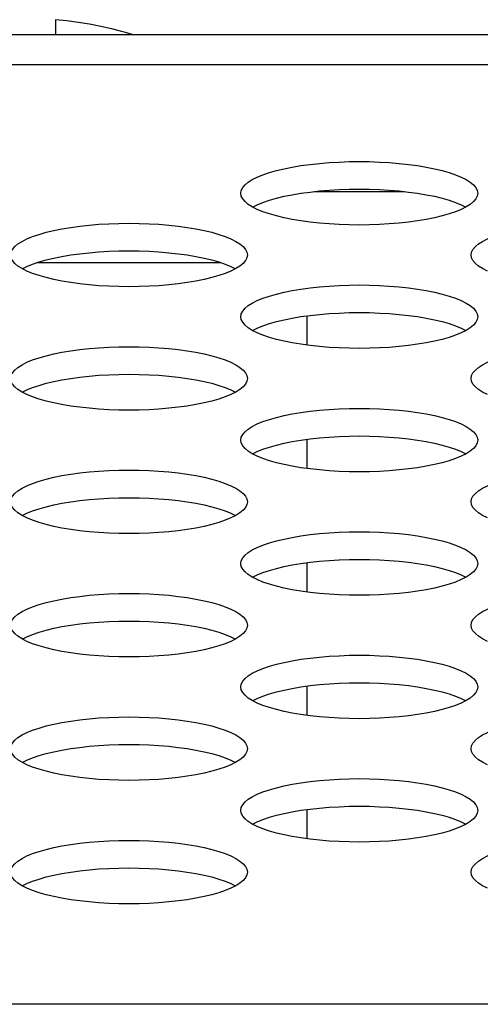
# Model space of a CAD drawing. Extents: x 0 to 841, y 0 to 594.
# Drawn here: x 226 to 228, y 497 to 500 of the extents above; entities that cross this region are included whole.
import ezdxf

# ---------------------------------------------------------------- set-up
doc = ezdxf.new("R2010")
doc.units = 0
doc.header["$LTSCALE"] = 46.255
doc.layers.get('0').update_dxf_attribs({"linetype": 'CONTINUOUS'})

msp = doc.modelspace()

# ---------------------------------------------------------------- linework, layer by layer
at = {"color": 7, "linetype": 'CONTINUOUS'}
for p, q in [((226.4784, 500.2872), (226.4784, 500.2368)), ((226.517, 500.2832), (226.4784, 500.2872)), ((226.5555, 500.278), (226.517, 500.2832)), ((226.5938, 500.2717), (226.5555, 500.278)), ((226.6317, 500.2643), (226.5938, 500.2717)), ((226.6579, 500.2583), (226.6317, 500.2643)), ((226.669, 500.2558), (226.6579, 500.2583)), ((226.7058, 500.2462), (226.669, 500.2558)), ((177.7665, 500.2368), (339.0364, 500.2368)), ((226.7152, 500.2434), (226.7058, 500.2462)), ((226.7375, 500.2368), (226.7152, 500.2434)), ((234.7327, 500.1346), (177.7665, 500.1346)), ((227.3528, 499.7068), (227.6561, 499.7068)), ((226.4163, 499.4668), (227.037, 499.4668)), ((227.3284, 499.1879), (227.3284, 499.287)), ((227.3284, 498.7711), (227.3284, 498.8702)), ((227.3284, 498.3543), (227.3284, 498.4534)), ((227.3284, 497.9374), (227.3284, 498.0365)), ((227.3284, 497.5206), (227.3284, 497.6197)), ((334.806, 496.9617), (181.9968, 496.9617))]:
    msp.add_line(p, q, dxfattribs=at)
for points in [[(227.1044, 499.7009), (227.106, 499.7104), (227.1108, 499.7199), (227.1186, 499.7292), (227.1295, 499.7383), (227.1433, 499.747), (227.1599, 499.7554), (227.1791, 499.7633), (227.2008, 499.7707), (227.2247, 499.7775), (227.2506, 499.7837), (227.2783, 499.7893), (227.3077, 499.7942), (227.3384, 499.7984), (227.3702, 499.8019), (227.403, 499.8046), (227.4364, 499.8065), (227.4703, 499.8077), (227.5044, 499.8081)], [(227.5044, 499.8081), (227.5386, 499.8077), (227.5725, 499.8065), (227.6059, 499.8046), (227.6387, 499.8019), (227.6705, 499.7984), (227.7012, 499.7942), (227.7306, 499.7893), (227.7583, 499.7837), (227.7842, 499.7775), (227.8081, 499.7707), (227.8298, 499.7633), (227.849, 499.7554), (227.8656, 499.747), (227.8794, 499.7383), (227.8902, 499.7292), (227.8981, 499.7199), (227.9029, 499.7104), (227.9044, 499.7009)], [(227.1599, 499.6464), (227.1433, 499.6548), (227.1295, 499.6635), (227.1186, 499.6726), (227.1108, 499.6819), (227.106, 499.6914), (227.1044, 499.7009)], [(227.1443, 499.6543), (227.1599, 499.6622), (227.1791, 499.6701), (227.2008, 499.6775), (227.2247, 499.6843), (227.2506, 499.6906), (227.2783, 499.6961), (227.3077, 499.701), (227.3384, 499.7052), (227.3702, 499.7087), (227.403, 499.7114), (227.4364, 499.7133), (227.4703, 499.7145), (227.5044, 499.7149)], [(227.5044, 499.7149), (227.5386, 499.7145), (227.5725, 499.7133), (227.6059, 499.7114), (227.6387, 499.7087), (227.6705, 499.7052), (227.7012, 499.701), (227.7306, 499.6961), (227.7583, 499.6906), (227.7842, 499.6843), (227.8081, 499.6775), (227.8298, 499.6701), (227.849, 499.6622), (227.8646, 499.6543)], [(227.9044, 499.7009), (227.9029, 499.6914), (227.8981, 499.6819), (227.8903, 499.6726), (227.8794, 499.6635), (227.8656, 499.6548)], [(227.8656, 499.6548), (227.849, 499.6464), (227.8298, 499.6385), (227.8081, 499.6311), (227.7842, 499.6243), (227.7583, 499.6181), (227.7306, 499.6125), (227.7012, 499.6076), (227.6705, 499.6034), (227.6387, 499.5999), (227.6059, 499.5972), (227.5725, 499.5953), (227.5386, 499.5941), (227.5044, 499.5937)], [(227.5044, 499.5937), (227.4703, 499.5941), (227.4364, 499.5953), (227.403, 499.5972), (227.3702, 499.5999), (227.3384, 499.6034), (227.3077, 499.6076), (227.2783, 499.6125), (227.2506, 499.6181), (227.2247, 499.6243), (227.2008, 499.6311), (227.1791, 499.6385), (227.1599, 499.6464)], [(226.3266, 499.4925), (226.3282, 499.502), (226.333, 499.5115), (226.3408, 499.5208), (226.3517, 499.5298), (226.3655, 499.5386), (226.3821, 499.5469), (226.4013, 499.5549), (226.423, 499.5622), (226.4469, 499.5691), (226.4728, 499.5753), (226.5005, 499.5809), (226.5299, 499.5858), (226.5606, 499.59), (226.5924, 499.5935), (226.6252, 499.5962), (226.6586, 499.5981), (226.6925, 499.5993), (226.7266, 499.5997)], [(226.7266, 499.5997), (226.7608, 499.5993), (226.7946, 499.5981), (226.8281, 499.5962), (226.8608, 499.5935), (226.8927, 499.59), (226.9234, 499.5858), (226.9527, 499.5809), (226.9805, 499.5753), (227.0064, 499.5691), (227.0303, 499.5622), (227.0519, 499.5549), (227.0711, 499.5469), (227.0877, 499.5386), (227.1015, 499.5298), (227.1124, 499.5208), (227.1203, 499.5115), (227.125, 499.502), (227.1266, 499.4925)], [(227.8823, 499.4925), (227.8839, 499.502), (227.8886, 499.5115), (227.8965, 499.5208), (227.9073, 499.5298), (227.9212, 499.5386), (227.9377, 499.5469), (227.9569, 499.5549), (227.9786, 499.5622), (228.0025, 499.5691), (228.0284, 499.5753), (228.0562, 499.5809), (228.0855, 499.5858), (228.1162, 499.59), (228.148, 499.5935), (228.1808, 499.5962), (228.2142, 499.5981), (228.2481, 499.5993), (228.2823, 499.5997)], [(226.3821, 499.438), (226.3655, 499.4464), (226.3517, 499.4551), (226.3408, 499.4642), (226.333, 499.4735), (226.3282, 499.4829), (226.3266, 499.4925)], [(226.3665, 499.4459), (226.3821, 499.4538), (226.4013, 499.4617), (226.423, 499.4691), (226.4469, 499.4759), (226.4728, 499.4821), (226.5005, 499.4877), (226.5299, 499.4926), (226.5606, 499.4968), (226.5924, 499.5003), (226.6252, 499.503), (226.6586, 499.5049), (226.6925, 499.5061), (226.7266, 499.5065)], [(226.7266, 499.5065), (226.7608, 499.5061), (226.7946, 499.5049), (226.8281, 499.503), (226.8608, 499.5003), (226.8927, 499.4968), (226.9234, 499.4926), (226.9527, 499.4877), (226.9805, 499.4821), (227.0064, 499.4759), (227.0303, 499.4691), (227.0519, 499.4617), (227.0711, 499.4538), (227.0868, 499.4459)], [(227.1266, 499.4925), (227.125, 499.4829), (227.1203, 499.4735), (227.1124, 499.4642), (227.1015, 499.4551), (227.0877, 499.4464)], [(227.9377, 499.438), (227.9212, 499.4464), (227.9074, 499.4551), (227.8965, 499.4642), (227.8886, 499.4735), (227.8839, 499.4829), (227.8823, 499.4925)], [(226.7266, 499.3853), (226.6925, 499.3857), (226.6586, 499.3869), (226.6252, 499.3888), (226.5924, 499.3915), (226.5606, 499.395), (226.5299, 499.3992), (226.5005, 499.4041), (226.4728, 499.4097), (226.4469, 499.4159), (226.423, 499.4227), (226.4013, 499.4301), (226.3821, 499.438)], [(227.0877, 499.4464), (227.0712, 499.438), (227.0519, 499.4301), (227.0303, 499.4227), (227.0064, 499.4159), (226.9805, 499.4097), (226.9527, 499.4041), (226.9234, 499.3992), (226.8927, 499.395), (226.8608, 499.3915), (226.8281, 499.3888), (226.7946, 499.3869), (226.7608, 499.3857), (226.7266, 499.3853)], [(227.1044, 499.2841), (227.106, 499.2936), (227.1108, 499.3031), (227.1186, 499.3124), (227.1295, 499.3214), (227.1433, 499.3302), (227.1599, 499.3385), (227.1791, 499.3464), (227.2008, 499.3538), (227.2247, 499.3607), (227.2506, 499.3669), (227.2783, 499.3725), (227.3077, 499.3774), (227.3384, 499.3816), (227.3702, 499.385), (227.403, 499.3877), (227.4364, 499.3897), (227.4703, 499.3909), (227.5044, 499.3913)], [(227.5044, 499.3913), (227.5386, 499.3909), (227.5725, 499.3897), (227.6059, 499.3877), (227.6387, 499.385), (227.6705, 499.3816), (227.7012, 499.3774), (227.7306, 499.3725), (227.7583, 499.3669), (227.7842, 499.3607), (227.8081, 499.3538), (227.8298, 499.3464), (227.849, 499.3385), (227.8656, 499.3302), (227.8794, 499.3214), (227.8902, 499.3124), (227.8981, 499.3031), (227.9029, 499.2936), (227.9044, 499.2841)], [(227.1443, 499.2375), (227.1599, 499.2454), (227.1791, 499.2533), (227.2008, 499.2607), (227.2247, 499.2675), (227.2506, 499.2737), (227.2783, 499.2793), (227.3077, 499.2842), (227.3384, 499.2884), (227.3702, 499.2919), (227.403, 499.2946), (227.4364, 499.2965), (227.4703, 499.2977), (227.5044, 499.2981)], [(227.5044, 499.2981), (227.5386, 499.2977), (227.5725, 499.2965), (227.6059, 499.2946), (227.6387, 499.2919), (227.6705, 499.2884), (227.7012, 499.2842), (227.7306, 499.2793), (227.7583, 499.2737), (227.7842, 499.2675), (227.8081, 499.2607), (227.8298, 499.2533), (227.849, 499.2454), (227.8646, 499.2375)], [(227.1599, 499.2296), (227.1433, 499.238), (227.1295, 499.2467), (227.1186, 499.2558), (227.1108, 499.2651), (227.106, 499.2745), (227.1044, 499.2841)], [(227.9044, 499.2841), (227.9029, 499.2745), (227.8981, 499.2651), (227.8903, 499.2558), (227.8794, 499.2467), (227.8656, 499.238)], [(227.5044, 499.1769), (227.4703, 499.1773), (227.4364, 499.1785), (227.403, 499.1804), (227.3702, 499.1831), (227.3384, 499.1866), (227.3077, 499.1908), (227.2783, 499.1957), (227.2506, 499.2012), (227.2247, 499.2075), (227.2008, 499.2143), (227.1791, 499.2217), (227.1599, 499.2296)], [(227.8656, 499.238), (227.849, 499.2296), (227.8298, 499.2217), (227.8081, 499.2143), (227.7842, 499.2075), (227.7583, 499.2012), (227.7306, 499.1957), (227.7012, 499.1908), (227.6705, 499.1866), (227.6387, 499.1831), (227.6059, 499.1804), (227.5725, 499.1785), (227.5386, 499.1773), (227.5044, 499.1769)], [(226.3266, 499.0757), (226.3282, 499.0852), (226.333, 499.0947), (226.3408, 499.104), (226.3517, 499.113), (226.3655, 499.1218), (226.3821, 499.1301), (226.4013, 499.138), (226.423, 499.1454), (226.4469, 499.1523), (226.4728, 499.1585), (226.5005, 499.1641), (226.5299, 499.169), (226.5606, 499.1732), (226.5924, 499.1766), (226.6252, 499.1793), (226.6586, 499.1813), (226.6925, 499.1824), (226.7266, 499.1828)], [(226.7266, 499.1828), (226.7608, 499.1824), (226.7946, 499.1813), (226.8281, 499.1793), (226.8608, 499.1766), (226.8927, 499.1732), (226.9234, 499.169), (226.9527, 499.1641), (226.9805, 499.1585), (227.0064, 499.1523), (227.0303, 499.1454), (227.0519, 499.138), (227.0711, 499.1301), (227.0877, 499.1218), (227.1015, 499.113), (227.1124, 499.104), (227.1203, 499.0947), (227.125, 499.0852), (227.1266, 499.0757)], [(227.8823, 499.0757), (227.8839, 499.0852), (227.8886, 499.0947), (227.8965, 499.104), (227.9073, 499.113), (227.9212, 499.1218), (227.9377, 499.1301), (227.9569, 499.138), (227.9786, 499.1454), (228.0025, 499.1523), (228.0284, 499.1585), (228.0562, 499.1641), (228.0855, 499.169), (228.1162, 499.1732), (228.148, 499.1766), (228.1808, 499.1793), (228.2142, 499.1813), (228.2481, 499.1824), (228.2823, 499.1828)], [(226.3665, 499.0291), (226.3821, 499.0369), (226.4013, 499.0448), (226.423, 499.0522), (226.4469, 499.0591), (226.4728, 499.0653), (226.5005, 499.0709), (226.5299, 499.0758), (226.5606, 499.08), (226.5924, 499.0834), (226.6252, 499.0862), (226.6586, 499.0881), (226.6925, 499.0893), (226.7266, 499.0897)], [(226.7266, 499.0897), (226.7608, 499.0893), (226.7946, 499.0881), (226.8281, 499.0862), (226.8608, 499.0834), (226.8927, 499.08), (226.9234, 499.0758), (226.9527, 499.0709), (226.9805, 499.0653), (227.0064, 499.0591), (227.0303, 499.0522), (227.0519, 499.0448), (227.0711, 499.0369), (227.0868, 499.0291)], [(226.3821, 499.0212), (226.3655, 499.0296), (226.3517, 499.0383), (226.3408, 499.0474), (226.333, 499.0567), (226.3282, 499.0661), (226.3266, 499.0757)], [(227.1266, 499.0757), (227.125, 499.0661), (227.1203, 499.0567), (227.1124, 499.0474), (227.1015, 499.0383), (227.0877, 499.0296)], [(227.9377, 499.0212), (227.9212, 499.0296), (227.9074, 499.0383), (227.8965, 499.0474), (227.8886, 499.0567), (227.8839, 499.0661), (227.8823, 499.0757)], [(226.7266, 498.9685), (226.6925, 498.9689), (226.6586, 498.97), (226.6252, 498.972), (226.5924, 498.9747), (226.5606, 498.9781), (226.5299, 498.9823), (226.5005, 498.9872), (226.4728, 498.9928), (226.4469, 498.9991), (226.423, 499.0059), (226.4013, 499.0133), (226.3821, 499.0212)], [(227.0877, 499.0296), (227.0712, 499.0212), (227.0519, 499.0133), (227.0303, 499.0059), (227.0064, 498.9991), (226.9805, 498.9928), (226.9527, 498.9872), (226.9234, 498.9823), (226.8927, 498.9781), (226.8608, 498.9747), (226.8281, 498.972), (226.7946, 498.97), (226.7608, 498.9689), (226.7266, 498.9685)], [(227.1044, 498.8672), (227.106, 498.8768), (227.1108, 498.8862), (227.1186, 498.8955), (227.1295, 498.9046), (227.1433, 498.9133), (227.1599, 498.9217), (227.1791, 498.9296), (227.2008, 498.937), (227.2247, 498.9438), (227.2506, 498.9501), (227.2783, 498.9557), (227.3077, 498.9606), (227.3384, 498.9647), (227.3702, 498.9682), (227.403, 498.9709), (227.4364, 498.9729), (227.4703, 498.974), (227.5044, 498.9744)], [(227.5044, 498.9744), (227.5386, 498.974), (227.5725, 498.9729), (227.6059, 498.9709), (227.6387, 498.9682), (227.6705, 498.9647), (227.7012, 498.9606), (227.7306, 498.9557), (227.7583, 498.9501), (227.7842, 498.9438), (227.8081, 498.937), (227.8298, 498.9296), (227.849, 498.9217), (227.8656, 498.9133), (227.8794, 498.9046), (227.8902, 498.8955), (227.8981, 498.8862), (227.9029, 498.8768), (227.9044, 498.8672)], [(227.1599, 498.8128), (227.1433, 498.8211), (227.1295, 498.8299), (227.1186, 498.8389), (227.1108, 498.8482), (227.106, 498.8577), (227.1044, 498.8672)], [(227.1443, 498.8207), (227.1599, 498.8285), (227.1791, 498.8364), (227.2008, 498.8438), (227.2247, 498.8507), (227.2506, 498.8569), (227.2783, 498.8625), (227.3077, 498.8674), (227.3384, 498.8716), (227.3702, 498.875), (227.403, 498.8777), (227.4364, 498.8797), (227.4703, 498.8809), (227.5044, 498.8812)], [(227.5044, 498.8812), (227.5386, 498.8809), (227.5725, 498.8797), (227.6059, 498.8777), (227.6387, 498.875), (227.6705, 498.8716), (227.7012, 498.8674), (227.7306, 498.8625), (227.7583, 498.8569), (227.7842, 498.8507), (227.8081, 498.8438), (227.8298, 498.8364), (227.849, 498.8285), (227.8646, 498.8207)], [(227.9044, 498.8672), (227.9029, 498.8577), (227.8981, 498.8482), (227.8903, 498.8389), (227.8794, 498.8299), (227.8656, 498.8211)], [(227.5044, 498.7601), (227.4703, 498.7605), (227.4364, 498.7616), (227.403, 498.7636), (227.3702, 498.7663), (227.3384, 498.7697), (227.3077, 498.7739), (227.2783, 498.7788), (227.2506, 498.7844), (227.2247, 498.7906), (227.2008, 498.7975), (227.1791, 498.8049), (227.1599, 498.8128)], [(227.8656, 498.8211), (227.849, 498.8128), (227.8298, 498.8049), (227.8081, 498.7975), (227.7842, 498.7906), (227.7583, 498.7844), (227.7306, 498.7788), (227.7012, 498.7739), (227.6705, 498.7697), (227.6387, 498.7663), (227.6059, 498.7636), (227.5725, 498.7616), (227.5386, 498.7605), (227.5044, 498.7601)], [(226.3266, 498.6588), (226.3282, 498.6684), (226.333, 498.6778), (226.3408, 498.6871), (226.3517, 498.6962), (226.3655, 498.7049), (226.3821, 498.7133), (226.4013, 498.7212), (226.423, 498.7286), (226.4469, 498.7354), (226.4728, 498.7417), (226.5005, 498.7472), (226.5299, 498.7521), (226.5606, 498.7563), (226.5924, 498.7598), (226.6252, 498.7625), (226.6586, 498.7644), (226.6925, 498.7656), (226.7266, 498.766)], [(226.7266, 498.766), (226.7608, 498.7656), (226.7946, 498.7644), (226.8281, 498.7625), (226.8608, 498.7598), (226.8927, 498.7563), (226.9234, 498.7521), (226.9527, 498.7472), (226.9805, 498.7417), (227.0064, 498.7354), (227.0303, 498.7286), (227.0519, 498.7212), (227.0711, 498.7133), (227.0877, 498.7049), (227.1015, 498.6962), (227.1124, 498.6871), (227.1203, 498.6778), (227.125, 498.6684), (227.1266, 498.6588)], [(227.8823, 498.6588), (227.8839, 498.6684), (227.8886, 498.6778), (227.8965, 498.6871), (227.9073, 498.6962), (227.9212, 498.7049), (227.9377, 498.7133), (227.9569, 498.7212), (227.9786, 498.7286), (228.0025, 498.7354), (228.0284, 498.7417), (228.0562, 498.7472), (228.0855, 498.7521), (228.1162, 498.7563), (228.148, 498.7598), (228.1808, 498.7625), (228.2142, 498.7644), (228.2481, 498.7656), (228.2823, 498.766)], [(226.3821, 498.6044), (226.3655, 498.6127), (226.3517, 498.6215), (226.3408, 498.6305), (226.333, 498.6398), (226.3282, 498.6493), (226.3266, 498.6588)], [(226.3665, 498.6122), (226.3821, 498.6201), (226.4013, 498.628), (226.423, 498.6354), (226.4469, 498.6422), (226.4728, 498.6485), (226.5005, 498.6541), (226.5299, 498.659), (226.5606, 498.6632), (226.5924, 498.6666), (226.6252, 498.6693), (226.6586, 498.6713), (226.6925, 498.6724), (226.7266, 498.6728)], [(226.7266, 498.6728), (226.7608, 498.6724), (226.7946, 498.6713), (226.8281, 498.6693), (226.8608, 498.6666), (226.8927, 498.6632), (226.9234, 498.659), (226.9527, 498.6541), (226.9805, 498.6485), (227.0064, 498.6422), (227.0303, 498.6354), (227.0519, 498.628), (227.0711, 498.6201), (227.0868, 498.6122)], [(227.1266, 498.6588), (227.125, 498.6493), (227.1203, 498.6398), (227.1124, 498.6305), (227.1015, 498.6215), (227.0877, 498.6127)], [(227.9377, 498.6044), (227.9212, 498.6127), (227.9074, 498.6215), (227.8965, 498.6305), (227.8886, 498.6398), (227.8839, 498.6493), (227.8823, 498.6588)], [(226.7266, 498.5516), (226.6925, 498.552), (226.6586, 498.5532), (226.6252, 498.5551), (226.5924, 498.5579), (226.5606, 498.5613), (226.5299, 498.5655), (226.5005, 498.5704), (226.4728, 498.576), (226.4469, 498.5822), (226.423, 498.5891), (226.4013, 498.5965), (226.3821, 498.6044)], [(227.0877, 498.6127), (227.0712, 498.6044), (227.0519, 498.5965), (227.0303, 498.5891), (227.0064, 498.5822), (226.9805, 498.576), (226.9527, 498.5704), (226.9234, 498.5655), (226.8927, 498.5613), (226.8608, 498.5579), (226.8281, 498.5551), (226.7946, 498.5532), (226.7608, 498.552), (226.7266, 498.5516)], [(227.1044, 498.4504), (227.106, 498.46), (227.1108, 498.4694), (227.1186, 498.4787), (227.1295, 498.4878), (227.1433, 498.4965), (227.1599, 498.5049), (227.1791, 498.5128), (227.2008, 498.5202), (227.2247, 498.527), (227.2506, 498.5332), (227.2783, 498.5388), (227.3077, 498.5437), (227.3384, 498.5479), (227.3702, 498.5514), (227.403, 498.5541), (227.4364, 498.556), (227.4703, 498.5572), (227.5044, 498.5576)], [(227.5044, 498.5576), (227.5386, 498.5572), (227.5725, 498.556), (227.6059, 498.5541), (227.6387, 498.5514), (227.6705, 498.5479), (227.7012, 498.5437), (227.7306, 498.5388), (227.7583, 498.5332), (227.7842, 498.527), (227.8081, 498.5202), (227.8298, 498.5128), (227.849, 498.5049), (227.8656, 498.4965), (227.8794, 498.4878), (227.8902, 498.4787), (227.8981, 498.4694), (227.9029, 498.46), (227.9044, 498.4504)], [(227.1443, 498.4038), (227.1599, 498.4117), (227.1791, 498.4196), (227.2008, 498.427), (227.2247, 498.4338), (227.2506, 498.4401), (227.2783, 498.4456), (227.3077, 498.4505), (227.3384, 498.4547), (227.3702, 498.4582), (227.403, 498.4609), (227.4364, 498.4629), (227.4703, 498.464), (227.5044, 498.4644)], [(227.5044, 498.4644), (227.5386, 498.464), (227.5725, 498.4629), (227.6059, 498.4609), (227.6387, 498.4582), (227.6705, 498.4547), (227.7012, 498.4505), (227.7306, 498.4456), (227.7583, 498.4401), (227.7842, 498.4338), (227.8081, 498.427), (227.8298, 498.4196), (227.849, 498.4117), (227.8646, 498.4038)], [(227.1599, 498.396), (227.1433, 498.4043), (227.1295, 498.413), (227.1186, 498.4221), (227.1108, 498.4314), (227.106, 498.4409), (227.1044, 498.4504)], [(227.9044, 498.4504), (227.9029, 498.4409), (227.8981, 498.4314), (227.8903, 498.4221), (227.8794, 498.413), (227.8656, 498.4043)], [(227.5044, 498.3432), (227.4703, 498.3436), (227.4364, 498.3448), (227.403, 498.3467), (227.3702, 498.3494), (227.3384, 498.3529), (227.3077, 498.3571), (227.2783, 498.362), (227.2506, 498.3676), (227.2247, 498.3738), (227.2008, 498.3806), (227.1791, 498.388), (227.1599, 498.396)], [(227.8656, 498.4043), (227.849, 498.396), (227.8298, 498.388), (227.8081, 498.3806), (227.7842, 498.3738), (227.7583, 498.3676), (227.7306, 498.362), (227.7012, 498.3571), (227.6705, 498.3529), (227.6387, 498.3494), (227.6059, 498.3467), (227.5725, 498.3448), (227.5386, 498.3436), (227.5044, 498.3432)], [(226.3266, 498.242), (226.3282, 498.2515), (226.333, 498.261), (226.3408, 498.2703), (226.3517, 498.2794), (226.3655, 498.2881), (226.3821, 498.2964), (226.4013, 498.3044), (226.423, 498.3118), (226.4469, 498.3186), (226.4728, 498.3248), (226.5005, 498.3304), (226.5299, 498.3353), (226.5606, 498.3395), (226.5924, 498.343), (226.6252, 498.3457), (226.6586, 498.3476), (226.6925, 498.3488), (226.7266, 498.3492)], [(226.7266, 498.3492), (226.7608, 498.3488), (226.7946, 498.3476), (226.8281, 498.3457), (226.8608, 498.343), (226.8927, 498.3395), (226.9234, 498.3353), (226.9527, 498.3304), (226.9805, 498.3248), (227.0064, 498.3186), (227.0303, 498.3118), (227.0519, 498.3044), (227.0711, 498.2964), (227.0877, 498.2881), (227.1015, 498.2794), (227.1124, 498.2703), (227.1203, 498.261), (227.125, 498.2515), (227.1266, 498.242)], [(227.8823, 498.242), (227.8839, 498.2515), (227.8886, 498.261), (227.8965, 498.2703), (227.9073, 498.2794), (227.9212, 498.2881), (227.9377, 498.2964), (227.9569, 498.3044), (227.9786, 498.3118), (228.0025, 498.3186), (228.0284, 498.3248), (228.0562, 498.3304), (228.0855, 498.3353), (228.1162, 498.3395), (228.148, 498.343), (228.1808, 498.3457), (228.2142, 498.3476), (228.2481, 498.3488), (228.2823, 498.3492)], [(226.3665, 498.1954), (226.3821, 498.2033), (226.4013, 498.2112), (226.423, 498.2186), (226.4469, 498.2254), (226.4728, 498.2316), (226.5005, 498.2372), (226.5299, 498.2421), (226.5606, 498.2463), (226.5924, 498.2498), (226.6252, 498.2525), (226.6586, 498.2544), (226.6925, 498.2556), (226.7266, 498.256)], [(226.7266, 498.256), (226.7608, 498.2556), (226.7946, 498.2544), (226.8281, 498.2525), (226.8608, 498.2498), (226.8927, 498.2463), (226.9234, 498.2421), (226.9527, 498.2372), (226.9805, 498.2316), (227.0064, 498.2254), (227.0303, 498.2186), (227.0519, 498.2112), (227.0711, 498.2033), (227.0868, 498.1954)], [(226.3821, 498.1875), (226.3655, 498.1959), (226.3517, 498.2046), (226.3408, 498.2137), (226.333, 498.223), (226.3282, 498.2324), (226.3266, 498.242)], [(227.1266, 498.242), (227.125, 498.2325), (227.1203, 498.223), (227.1124, 498.2137), (227.1015, 498.2046), (227.0877, 498.1959)], [(227.9377, 498.1875), (227.9212, 498.1959), (227.9074, 498.2046), (227.8965, 498.2137), (227.8886, 498.223), (227.8839, 498.2324), (227.8823, 498.242)], [(227.0877, 498.1959), (227.0712, 498.1875), (227.0519, 498.1796), (227.0303, 498.1722), (227.0064, 498.1654), (226.9805, 498.1592), (226.9527, 498.1536), (226.9234, 498.1487), (226.8927, 498.1445), (226.8608, 498.141), (226.8281, 498.1383), (226.7946, 498.1364), (226.7608, 498.1352), (226.7266, 498.1348)], [(226.7266, 498.1348), (226.6925, 498.1352), (226.6586, 498.1364), (226.6252, 498.1383), (226.5924, 498.141), (226.5606, 498.1445), (226.5299, 498.1487), (226.5005, 498.1536), (226.4728, 498.1592), (226.4469, 498.1654), (226.423, 498.1722), (226.4013, 498.1796), (226.3821, 498.1875)], [(227.1044, 498.0336), (227.106, 498.0431), (227.1108, 498.0526), (227.1186, 498.0619), (227.1295, 498.0709), (227.1433, 498.0797), (227.1599, 498.088), (227.1791, 498.0959), (227.2008, 498.1033), (227.2247, 498.1102), (227.2506, 498.1164), (227.2783, 498.122), (227.3077, 498.1269), (227.3384, 498.1311), (227.3702, 498.1345), (227.403, 498.1373), (227.4364, 498.1392), (227.4703, 498.1404), (227.5044, 498.1408)], [(227.5044, 498.1408), (227.5386, 498.1404), (227.5725, 498.1392), (227.6059, 498.1373), (227.6387, 498.1345), (227.6705, 498.1311), (227.7012, 498.1269), (227.7306, 498.122), (227.7583, 498.1164), (227.7842, 498.1102), (227.8081, 498.1033), (227.8298, 498.0959), (227.849, 498.088), (227.8656, 498.0797), (227.8794, 498.0709), (227.8902, 498.0619), (227.8981, 498.0526), (227.9029, 498.0431), (227.9044, 498.0336)], [(227.1599, 497.9791), (227.1433, 497.9875), (227.1295, 497.9962), (227.1186, 498.0053), (227.1108, 498.0146), (227.106, 498.024), (227.1044, 498.0336)], [(227.1443, 497.987), (227.1599, 497.9949), (227.1791, 498.0028), (227.2008, 498.0102), (227.2247, 498.017), (227.2506, 498.0232), (227.2783, 498.0288), (227.3077, 498.0337), (227.3384, 498.0379), (227.3702, 498.0414), (227.403, 498.0441), (227.4364, 498.046), (227.4703, 498.0472), (227.5044, 498.0476)], [(227.5044, 498.0476), (227.5386, 498.0472), (227.5725, 498.046), (227.6059, 498.0441), (227.6387, 498.0414), (227.6705, 498.0379), (227.7012, 498.0337), (227.7306, 498.0288), (227.7583, 498.0232), (227.7842, 498.017), (227.8081, 498.0102), (227.8298, 498.0028), (227.849, 497.9949), (227.8646, 497.987)], [(227.9044, 498.0336), (227.9029, 498.024), (227.8981, 498.0146), (227.8903, 498.0053), (227.8794, 497.9962), (227.8656, 497.9875)], [(227.5044, 497.9264), (227.4703, 497.9268), (227.4364, 497.928), (227.403, 497.9299), (227.3702, 497.9326), (227.3384, 497.9361), (227.3077, 497.9403), (227.2783, 497.9452), (227.2506, 497.9507), (227.2247, 497.957), (227.2008, 497.9638), (227.1791, 497.9712), (227.1599, 497.9791)], [(227.8656, 497.9875), (227.849, 497.9791), (227.8298, 497.9712), (227.8081, 497.9638), (227.7842, 497.957), (227.7583, 497.9507), (227.7306, 497.9452), (227.7012, 497.9403), (227.6705, 497.9361), (227.6387, 497.9326), (227.6059, 497.9299), (227.5725, 497.928), (227.5386, 497.9268), (227.5044, 497.9264)], [(226.3266, 497.8252), (226.3282, 497.8347), (226.333, 497.8442), (226.3408, 497.8535), (226.3517, 497.8625), (226.3655, 497.8713), (226.3821, 497.8796), (226.4013, 497.8875), (226.423, 497.8949), (226.4469, 497.9018), (226.4728, 497.908), (226.5005, 497.9136), (226.5299, 497.9185), (226.5606, 497.9227), (226.5924, 497.9261), (226.6252, 497.9288), (226.6586, 497.9308), (226.6925, 497.932), (226.7266, 497.9323)], [(226.7266, 497.9323), (226.7608, 497.932), (226.7946, 497.9308), (226.8281, 497.9288), (226.8608, 497.9261), (226.8927, 497.9227), (226.9234, 497.9185), (226.9527, 497.9136), (226.9805, 497.908), (227.0064, 497.9018), (227.0303, 497.8949), (227.0519, 497.8875), (227.0711, 497.8796), (227.0877, 497.8713), (227.1015, 497.8625), (227.1124, 497.8535), (227.1203, 497.8442), (227.125, 497.8347), (227.1266, 497.8252)], [(227.8823, 497.8252), (227.8839, 497.8347), (227.8886, 497.8442), (227.8965, 497.8535), (227.9073, 497.8625), (227.9212, 497.8713), (227.9377, 497.8796), (227.9569, 497.8875), (227.9786, 497.8949), (228.0025, 497.9018), (228.0284, 497.908), (228.0562, 497.9136), (228.0855, 497.9185), (228.1162, 497.9227), (228.148, 497.9261), (228.1808, 497.9288), (228.2142, 497.9308), (228.2481, 497.932), (228.2823, 497.9323)], [(226.3821, 497.7707), (226.3655, 497.7791), (226.3517, 497.7878), (226.3408, 497.7969), (226.333, 497.8062), (226.3282, 497.8156), (226.3266, 497.8252)], [(226.3665, 497.7786), (226.3821, 497.7864), (226.4013, 497.7944), (226.423, 497.8017), (226.4469, 497.8086), (226.4728, 497.8148), (226.5005, 497.8204), (226.5299, 497.8253), (226.5606, 497.8295), (226.5924, 497.833), (226.6252, 497.8357), (226.6586, 497.8376), (226.6925, 497.8388), (226.7266, 497.8392)], [(226.7266, 497.8392), (226.7608, 497.8388), (226.7946, 497.8376), (226.8281, 497.8357), (226.8608, 497.833), (226.8927, 497.8295), (226.9234, 497.8253), (226.9527, 497.8204), (226.9805, 497.8148), (227.0064, 497.8086), (227.0303, 497.8017), (227.0519, 497.7944), (227.0711, 497.7864), (227.0868, 497.7786)], [(227.1266, 497.8252), (227.125, 497.8156), (227.1203, 497.8062), (227.1124, 497.7969), (227.1015, 497.7878), (227.0877, 497.7791)], [(227.9377, 497.7707), (227.9212, 497.7791), (227.9074, 497.7878), (227.8965, 497.7969), (227.8886, 497.8062), (227.8839, 497.8156), (227.8823, 497.8252)], [(226.7266, 497.718), (226.6925, 497.7184), (226.6586, 497.7195), (226.6252, 497.7215), (226.5924, 497.7242), (226.5606, 497.7277), (226.5299, 497.7318), (226.5005, 497.7367), (226.4728, 497.7423), (226.4469, 497.7486), (226.423, 497.7554), (226.4013, 497.7628), (226.3821, 497.7707)], [(227.0877, 497.7791), (227.0712, 497.7707), (227.0519, 497.7628), (227.0303, 497.7554), (227.0064, 497.7486), (226.9805, 497.7423), (226.9527, 497.7367), (226.9234, 497.7318), (226.8927, 497.7277), (226.8608, 497.7242), (226.8281, 497.7215), (226.7946, 497.7195), (226.7608, 497.7184), (226.7266, 497.718)], [(227.1044, 497.6167), (227.106, 497.6263), (227.1108, 497.6357), (227.1186, 497.645), (227.1295, 497.6541), (227.1433, 497.6628), (227.1599, 497.6712), (227.1791, 497.6791), (227.2008, 497.6865), (227.2247, 497.6933), (227.2506, 497.6996), (227.2783, 497.7052), (227.3077, 497.7101), (227.3384, 497.7143), (227.3702, 497.7177), (227.403, 497.7204), (227.4364, 497.7224), (227.4703, 497.7235), (227.5044, 497.7239)], [(227.5044, 497.7239), (227.5386, 497.7235), (227.5725, 497.7224), (227.6059, 497.7204), (227.6387, 497.7177), (227.6705, 497.7143), (227.7012, 497.7101), (227.7306, 497.7052), (227.7583, 497.6996), (227.7842, 497.6933), (227.8081, 497.6865), (227.8298, 497.6791), (227.849, 497.6712), (227.8656, 497.6628), (227.8794, 497.6541), (227.8902, 497.645), (227.8981, 497.6358), (227.9029, 497.6263), (227.9044, 497.6167)], [(227.1443, 497.5702), (227.1599, 497.578), (227.1791, 497.5859), (227.2008, 497.5933), (227.2247, 497.6002), (227.2506, 497.6064), (227.2783, 497.612), (227.3077, 497.6169), (227.3384, 497.6211), (227.3702, 497.6245), (227.403, 497.6272), (227.4364, 497.6292), (227.4703, 497.6304), (227.5044, 497.6308)], [(227.5044, 497.6308), (227.5386, 497.6304), (227.5725, 497.6292), (227.6059, 497.6272), (227.6387, 497.6245), (227.6705, 497.6211), (227.7012, 497.6169), (227.7306, 497.612), (227.7583, 497.6064), (227.7842, 497.6002), (227.8081, 497.5933), (227.8298, 497.5859), (227.849, 497.578), (227.8646, 497.5702)], [(227.1599, 497.5623), (227.1433, 497.5706), (227.1295, 497.5794), (227.1186, 497.5884), (227.1108, 497.5977), (227.106, 497.6072), (227.1044, 497.6167)], [(227.9044, 497.6167), (227.9029, 497.6072), (227.8981, 497.5977), (227.8903, 497.5884), (227.8794, 497.5794), (227.8656, 497.5706)], [(227.5044, 497.5096), (227.4703, 497.51), (227.4364, 497.5111), (227.403, 497.5131), (227.3702, 497.5158), (227.3384, 497.5192), (227.3077, 497.5234), (227.2783, 497.5283), (227.2506, 497.5339), (227.2247, 497.5401), (227.2008, 497.547), (227.1791, 497.5544), (227.1599, 497.5623)], [(227.8656, 497.5706), (227.849, 497.5623), (227.8298, 497.5544), (227.8081, 497.547), (227.7842, 497.5401), (227.7583, 497.5339), (227.7306, 497.5283), (227.7012, 497.5234), (227.6705, 497.5192), (227.6387, 497.5158), (227.6059, 497.5131), (227.5725, 497.5111), (227.5386, 497.51), (227.5044, 497.5096)], [(226.3266, 497.4083), (226.3282, 497.4179), (226.333, 497.4273), (226.3408, 497.4366), (226.3517, 497.4457), (226.3655, 497.4544), (226.3821, 497.4628), (226.4013, 497.4707), (226.423, 497.4781), (226.4469, 497.4849), (226.4728, 497.4912), (226.5005, 497.4967), (226.5299, 497.5016), (226.5606, 497.5058), (226.5924, 497.5093), (226.6252, 497.512), (226.6586, 497.5139), (226.6925, 497.5151), (226.7266, 497.5155)], [(226.7266, 497.5155), (226.7608, 497.5151), (226.7946, 497.5139), (226.8281, 497.512), (226.8608, 497.5093), (226.8927, 497.5058), (226.9234, 497.5016), (226.9527, 497.4967), (226.9805, 497.4912), (227.0064, 497.4849), (227.0303, 497.4781), (227.0519, 497.4707), (227.0711, 497.4628), (227.0877, 497.4544), (227.1015, 497.4457), (227.1124, 497.4366), (227.1203, 497.4273), (227.125, 497.4179), (227.1266, 497.4083)], [(227.8823, 497.4083), (227.8839, 497.4179), (227.8886, 497.4273), (227.8965, 497.4366), (227.9073, 497.4457), (227.9212, 497.4544), (227.9377, 497.4628), (227.9569, 497.4707), (227.9786, 497.4781), (228.0025, 497.4849), (228.0284, 497.4912), (228.0562, 497.4967), (228.0855, 497.5016), (228.1162, 497.5058), (228.148, 497.5093), (228.1808, 497.512), (228.2142, 497.5139), (228.2481, 497.5151), (228.2823, 497.5155)], [(226.3821, 497.3539), (226.3655, 497.3622), (226.3517, 497.371), (226.3408, 497.38), (226.333, 497.3893), (226.3282, 497.3988), (226.3266, 497.4083)], [(226.3665, 497.3617), (226.3821, 497.3696), (226.4013, 497.3775), (226.423, 497.3849), (226.4469, 497.3918), (226.4728, 497.398), (226.5005, 497.4036), (226.5299, 497.4085), (226.5606, 497.4127), (226.5924, 497.4161), (226.6252, 497.4188), (226.6586, 497.4208), (226.6925, 497.4219), (226.7266, 497.4223)], [(226.7266, 497.4223), (226.7608, 497.4219), (226.7946, 497.4208), (226.8281, 497.4188), (226.8608, 497.4161), (226.8927, 497.4127), (226.9234, 497.4085), (226.9527, 497.4036), (226.9805, 497.398), (227.0064, 497.3918), (227.0303, 497.3849), (227.0519, 497.3775), (227.0711, 497.3696), (227.0868, 497.3617)], [(227.1266, 497.4083), (227.125, 497.3988), (227.1203, 497.3893), (227.1124, 497.38), (227.1015, 497.371), (227.0877, 497.3622)], [(227.9377, 497.3539), (227.9212, 497.3622), (227.9074, 497.371), (227.8965, 497.38), (227.8886, 497.3893), (227.8839, 497.3988), (227.8823, 497.4083)], [(227.0877, 497.3622), (227.0712, 497.3539), (227.0519, 497.346), (227.0303, 497.3386), (227.0064, 497.3317), (226.9805, 497.3255), (226.9527, 497.3199), (226.9234, 497.315), (226.8927, 497.3108), (226.8608, 497.3074), (226.8281, 497.3047), (226.7946, 497.3027), (226.7608, 497.3015), (226.7266, 497.3012)], [(226.7266, 497.3012), (226.6925, 497.3015), (226.6586, 497.3027), (226.6252, 497.3047), (226.5924, 497.3074), (226.5606, 497.3108), (226.5299, 497.315), (226.5005, 497.3199), (226.4728, 497.3255), (226.4469, 497.3317), (226.423, 497.3386), (226.4013, 497.346), (226.3821, 497.3539)]]:
    msp.add_lwpolyline(points, dxfattribs=at)

doc.saveas('drawing.dxf')
